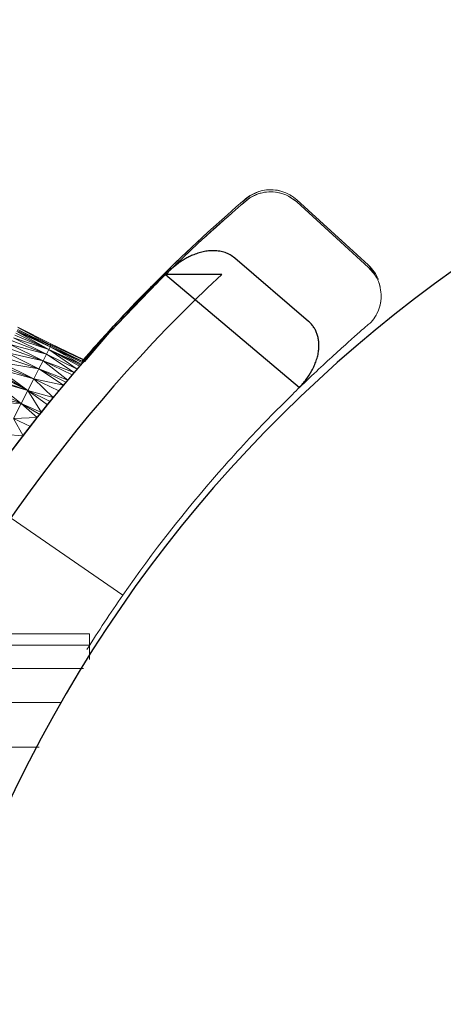
# Model space of a CAD drawing. Units: millimetres. Extents: x -1748 to 4972, y -2026 to 2726.
# Drawn here: x 495 to 517, y 513 to 564 of the extents above; entities that cross this region are included whole.
import ezdxf

# ---------------------------------------------------------------- set-up
doc = ezdxf.new("R2010")
doc.units = ezdxf.units.MM
doc.layers.add('A-GENM', color=13, linetype='Continuous', lineweight=9)
doc.layers.add('G-IMPT', color=8, linetype='Continuous', lineweight=9)

# ---------------------------------------------------------------- blocks, each defined once
blk = doc.blocks.new('Generic Models 1 - Generic Models 1-423074-Level 1')
at = {"layer": 'A-GENM', "lineweight": 30}
blk.add_arc((-3.265, 361.553), 70, 180, 316.87808, dxfattribs=at)
blk = doc.blocks.new('188 - 22_DWG-464711-Level 1')
at = {"layer": 'G-IMPT'}
for p, q in [((36.14, -17.985), (36.14, -9.555)), ((36.598, -9.249), (37.327, -9.249)), ((37.327, -9.249), (37.925, -9.249)), ((37.327, -17.308), (37.327, -9.249)), ((37.925, -16.881), (37.925, -9.249)), ((34.383, -18.808), (34.383, -10.701)), ((32.084, -19.886), (32.084, -11.834))]:
    blk.add_line(p, q, dxfattribs=at)
blk = doc.blocks.new('188 - nut_DWG-464707-Level 1')
at = {"layer": 'G-IMPT'}
for p, q in [((58.998, 74.972), (57.368, 74.001)), ((59.005, 74.959), (57.396, 73.955)), ((59.032, 74.915), (57.396, 73.955)), ((59.06, 74.869), (57.396, 73.955)), ((59.06, 74.869), (57.48, 73.817)), ((59.116, 74.777), (57.48, 73.817)), ((59.171, 74.685), (57.48, 73.817)), ((59.254, 74.549), (57.48, 73.817)), ((59.254, 74.549), (57.618, 73.589)), ((59.337, 74.412), (57.618, 73.589)), ((59.447, 74.231), (57.618, 73.589)), ((59.447, 74.231), (57.811, 73.27)), ((59.556, 74.05), (57.811, 73.27)), ((57.368, 74.001), (55.752, 73.067)), ((57.368, 74.001), (55.759, 73.06)), ((57.396, 73.955), (55.759, 73.06)), ((57.396, 73.955), (55.797, 73.021)), ((55.867, 72.951), (57.396, 73.955)), ((55.867, 72.951), (57.48, 73.817)), ((55.912, 72.906), (57.48, 73.817)), ((57.48, 73.817), (55.968, 72.85)), ((57.48, 73.817), (56.099, 72.718)), ((57.618, 73.589), (56.099, 72.718)), ((57.618, 73.589), (56.26, 72.554)), ((57.396, 73.955), (57.368, 74.001)), ((57.48, 73.817), (57.396, 73.955)), ((57.48, 73.817), (57.618, 73.589)), ((57.618, 73.589), (57.811, 73.27)), ((59.692, 73.825), (57.811, 73.27)), ((59.692, 73.825), (58.057, 72.864)), ((59.828, 73.601), (58.057, 72.864)), ((55.752, 73.067), (55.754, 73.065)), ((55.752, 73.067), (55.776, 73.042)), ((55.797, 73.021), (55.754, 73.065)), ((55.754, 73.065), (55.759, 73.06)), ((55.754, 73.065), (55.776, 73.042)), ((55.754, 73.065), (57.157, 71.625)), ((55.797, 73.021), (55.759, 73.06)), ((55.867, 72.951), (55.797, 73.021)), ((57.811, 73.27), (56.26, 72.554)), ((57.811, 73.27), (56.375, 72.436)), ((57.811, 73.27), (56.619, 72.185)), ((58.057, 72.864), (57.811, 73.27)), ((59.987, 73.339), (58.057, 72.864)), ((59.987, 73.339), (58.355, 72.373)), ((60.083, 73.18), (58.355, 72.373)), ((60.175, 73.029), (58.355, 72.373)), ((58.703, 71.799), (60.175, 73.029)), ((55.867, 72.951), (55.912, 72.906)), ((55.912, 72.906), (55.968, 72.85)), ((55.968, 72.85), (56.099, 72.718)), ((56.26, 72.554), (56.099, 72.718)), ((56.375, 72.436), (56.26, 72.554)), ((58.057, 72.864), (56.619, 72.185)), ((58.057, 72.864), (56.719, 72.082)), ((58.057, 72.864), (56.863, 71.933)), ((58.057, 72.864), (58.355, 72.373)), ((58.703, 71.799), (60.272, 72.868)), ((58.703, 71.799), (60.331, 72.771)), ((60.47, 72.543), (58.703, 71.799)), ((56.375, 72.436), (56.619, 72.185)), ((56.619, 72.185), (56.719, 72.082)), ((57.126, 71.657), (56.719, 72.082)), ((56.719, 72.082), (56.933, 71.86)), ((56.863, 71.933), (56.719, 72.082)), ((58.355, 72.373), (56.863, 71.933)), ((58.355, 72.373), (57.126, 71.657)), ((58.355, 72.373), (57.429, 71.337)), ((58.703, 71.799), (58.355, 72.373)), ((60.523, 72.455), (58.703, 71.799)), ((60.523, 72.455), (59.098, 71.146)), ((60.732, 72.11), (59.098, 71.146)), ((56.799, 71.999), (57.157, 71.625)), ((57.126, 71.657), (56.863, 71.933)), ((57.749, 70.995), (56.933, 71.86)), ((57.126, 71.657), (56.933, 71.86)), ((56.933, 71.86), (57.157, 71.625)), ((57.126, 71.657), (57.429, 71.337)), ((57.128, 71.655), (57.601, 71.153)), ((57.128, 71.655), (57.157, 71.625)), ((57.749, 70.995), (57.157, 71.625)), ((58.135, 70.577), (57.157, 71.625)), ((57.601, 71.153), (57.157, 71.625)), ((58.703, 71.799), (57.429, 71.337)), ((58.703, 71.799), (57.603, 71.152)), ((58.703, 71.799), (57.749, 70.995)), ((58.094, 70.622), (58.703, 71.799)), ((59.098, 71.146), (58.703, 71.799)), ((60.941, 71.764), (59.098, 71.146)), ((57.429, 71.337), (57.603, 71.152)), ((57.749, 70.995), (57.603, 71.152)), ((58.094, 70.622), (57.749, 70.995)), ((57.749, 70.995), (57.941, 70.788)), ((58.094, 70.622), (59.098, 71.146)), ((59.098, 71.146), (58.189, 70.517)), ((59.098, 71.146), (58.327, 70.367)), ((61.173, 71.382), (59.098, 71.146)), ((59.098, 71.146), (59.54, 70.417)), ((58.094, 70.622), (57.941, 70.788)), ((58.189, 70.517), (57.941, 70.788)), ((58.135, 70.577), (57.941, 70.788)), ((58.094, 70.622), (58.189, 70.517)), ((58.189, 70.517), (58.327, 70.367)), ((59.54, 70.417), (58.327, 70.367)), ((58.327, 70.367), (59.707, 68.811)), ((58.71, 69.94), (58.327, 70.367)), ((58.327, 70.367), (58.713, 69.94)), ((58.357, 70.334), (59.707, 68.811)), ((59.54, 70.417), (58.713, 69.94)), ((59.54, 70.417), (59.115, 69.488)), ((59.115, 69.488), (58.713, 69.94)), ((59.115, 69.488), (59.101, 69.504)), ((60.024, 69.618), (59.115, 69.488)), ((59.352, 69.218), (59.115, 69.488))]:
    blk.add_line(p, q, dxfattribs=at)
blk = doc.blocks.new('188 - nut_DWG-V3-Level 1')
at = {"layer": 'G-IMPT'}
for p, q in [((58.998, 74.972), (57.368, 74.001)), ((59.005, 74.959), (57.396, 73.955)), ((57.368, 74.001), (55.752, 73.067)), ((57.368, 74.001), (55.759, 73.06)), ((57.372, 73.942), (55.759, 73.06)), ((57.396, 73.955), (57.368, 74.001)), ((55.752, 73.067), (55.754, 73.065)), ((55.752, 73.067), (55.776, 73.042)), ((55.797, 73.021), (55.754, 73.065)), ((55.754, 73.065), (55.759, 73.06)), ((55.754, 73.065), (55.776, 73.042)), ((55.797, 73.021), (55.759, 73.06))]:
    blk.add_line(p, q, dxfattribs=at)
blk = doc.blocks.new('188 - 188-464685-Level 1')
at = {"layer": 'A-GENM'}
for p, q in [((43.88, 63.276), (39.901, 57.534)), ((53.541, 58.213), (53.705, 58.057)), ((60.68, 49.946), (60.678, 50.005)), ((60.789, 49.946), (60.787, 50.005)), ((60.566, 48.994), (60.627, 49.124)), ((56.788, 44.872), (60.157, 48.566)), ((56.789, 44.87), (60.158, 48.565)), ((56.897, 44.872), (60.266, 48.566)), ((56.898, 44.87), (60.267, 48.565)), ((56.499, 44.534), (56.898, 44.87)), ((54.392, 44.442), (54.512, 44.385)), ((55.351, 44.218), (55.403, 44.22))]:
    blk.add_line(p, q, dxfattribs=at)
at = {"layer": 'A-GENM', "lineweight": 30}
for p, q in [((56.421, 55.325), (50.597, 48.431)), ((56.42, 52.43), (56.42, 55.325)), ((54.007, 47.957), (57.269, 51.763))]:
    blk.add_line(p, q, dxfattribs=at)
at = {"layer": 'A-GENM', "flags": 128}
for points in [[(51.92, 59.509), (53.432, 58.213), (56.017, 55.738), (56.416, 55.325)], [(60.308, 51.214), (60.18, 51.363), (59.903, 51.684), (59.502, 52.141), (58.595, 53.15), (57.025, 54.822), (53.92, 57.866), (51.927, 59.617)], [(56.554, 55.193), (58.014, 53.663), (58.911, 52.681), (59.469, 52.055), (60.008, 51.436), (60.199, 51.214)], [(60.619, 50.401), (60.586, 50.519), (60.364, 50.992), (60.028, 51.391)], [(60.729, 50.401), (60.695, 50.519), (60.473, 50.992), (60.181, 51.349)], [(60.595, 49.336), (60.634, 49.485), (60.657, 49.611)], [(60.704, 49.336), (60.743, 49.485), (60.766, 49.611)], [(60.158, 48.565), (60.456, 48.994), (60.518, 49.124)], [(56.257, 44.456), (56.39, 44.534), (56.789, 44.87)], [(54.733, 44.304), (54.883, 44.264), (55.009, 44.241)], [(55.787, 44.276), (55.917, 44.312), (56.062, 44.364)]]:
    blk.add_lwpolyline(points, dxfattribs=at)
at = {"layer": 'A-GENM', "lineweight": 30}
for radius, start, end in [(79, 44.45281, 135.54719), (77, 42.91468, 137.08532)]:
    blk.add_arc((0.028, 0), radius, start, end, dxfattribs=at)
at = {"layer": 'A-GENM'}
blk.add_arc((0.028, 0), 70, 55.27625, 58.01486, dxfattribs=at)
for points, knots in [([(51.936, 59.548), (51.99, 59.501), (53.116, 58.519), (54.697, 57.055), (56.032, 55.721), (56.464, 55.28)], [-0.6751061, -0.6751061, -0.6751061, -0.6751061, -0.6666667, -0.5, -0.4128328, -0.4128328, -0.4128328, -0.4128328]), ([(51.96, 59.529), (52.619, 58.955), (53.696, 57.985), (54.901, 56.837), (55.68, 56.071), (56.048, 55.703), (56.228, 55.52)], [-0.6737727, -0.6737727, -0.6737727, -0.6737727, -0.5714286, -0.5, -0.4642857, -0.4285714, -0.4285714, -0.4285714, -0.4285714]), ([(53.336, 58.401), (52.968, 58.737), (52.519, 59.145), (52.043, 59.55), (51.962, 59.618)], [-0.3934549, -0.3934549, -0.3934549, -0.3934549, -0.33333333, -0.32100958, -0.32100958, -0.32100958, -0.32100958]), ([(53.029, 58.68), (53.35, 58.391), (53.955, 57.837), (54.533, 57.29), (54.805, 57.029)], [0.37693377, 0.37693377, 0.37693377, 0.37693377, 0.42857143, 0.47650434, 0.47650434, 0.47650434, 0.47650434]), ([(50.62, 48.409), (50.496, 48.536), (49.978, 49.067), (48.585, 50.456), (45.351, 53.448), (42.138, 55.983), (39.901, 57.534)], [0.390142, 0.390142, 0.390142, 0.390142, 0.4166667, 0.5, 0.6666667, 1, 1, 1, 1]), ([(55.836, 56.023), (55.63, 56.228), (55.279, 56.571), (54.922, 56.921), (54.779, 57.06)], [-0.53881205, -0.53881205, -0.53881205, -0.53881205, -0.5, -0.47443154, -0.47443154, -0.47443154, -0.47443154]), ([(55.252, 56.597), (55.433, 56.421), (55.805, 56.056), (56.433, 55.426), (56.903, 54.943), (57.186, 54.648), (57.217, 54.616)], [0.5030714, 0.5030714, 0.5030714, 0.5030714, 0.5357143, 0.5714286, 0.625, 0.6316523, 0.6316523, 0.6316523, 0.6316523]), ([(57.986, 53.801), (58.051, 53.731), (58.15, 53.623), (58.246, 53.52), (58.28, 53.482)], [0.68960178, 0.68960178, 0.68960178, 0.68960178, 0.70535714, 0.71428571, 0.71428571, 0.71428571, 0.71428571]), ([(60.266, 48.566), (60.367, 48.677), (60.544, 48.92), (60.721, 49.336), (60.801, 49.78), (60.78, 50.231), (60.66, 50.666), (60.456, 51.045), (60.275, 51.258), (60.183, 51.347)], [0, 0, 0, 0, 0.1428571, 0.2857143, 0.4285714, 0.5714286, 0.7142857, 0.8571429, 0.9797246, 0.9797246, 0.9797246, 0.9797246])]:
    blk.add_open_spline(points, degree=3, knots=knots, dxfattribs=at)
for points in [[(51.979, 59.61), (52.06, 59.54), (52.14, 59.47), (52.219, 59.4)], [(57.692, 54.114), (57.519, 54.298), (57.338, 54.487), (57.151, 54.68)], [(57.526, 54.175), (57.543, 54.157), (57.56, 54.138), (57.578, 54.12)], [(59.552, 51.941), (59.478, 52.025), (59.311, 52.216), (59.004, 52.563), (58.65, 52.957), (58.406, 53.227), (58.269, 53.375)], [(59.549, 51.943), (59.251, 52.285), (58.843, 52.761), (58.269, 53.375)], [(60.157, 48.566), (60.258, 48.677), (60.434, 48.92), (60.611, 49.336), (60.692, 49.78), (60.671, 50.231), (60.551, 50.666), (60.336, 51.063), (60.138, 51.29), (60.028, 51.391)], [(50.597, 48.431), (50.929, 48.089), (51.57, 47.415), (52.377, 46.542), (53.081, 45.758), (53.583, 45.186), (53.873, 44.848), (53.949, 44.757), (53.963, 44.741)], [(53.963, 44.741), (54.074, 44.64), (54.317, 44.464), (54.732, 44.287), (55.177, 44.207), (55.628, 44.228), (56.063, 44.348), (56.46, 44.563), (56.687, 44.761), (56.788, 44.872)], [(56.166, 44.364), (56.305, 44.42), (56.57, 44.563), (56.796, 44.761), (56.897, 44.872)]]:
    blk.add_open_spline(points, degree=3, dxfattribs=at)
at = {"layer": 'A-GENM', "lineweight": 30}
for points, knots in [([(57.269, 51.763), (57.331, 51.84), (57.44, 52), (57.559, 52.255), (57.628, 52.535), (57.655, 52.823), (57.642, 53.109), (57.595, 53.394), (57.52, 53.67), (57.426, 53.916), (57.326, 54.133), (57.223, 54.322), (57.112, 54.505), (56.867, 54.86), (56.63, 55.128), (56.421, 55.325)], [0, 0, 0, 0, 0.071429, 0.142857, 0.214286, 0.285714, 0.357143, 0.428571, 0.5, 0.571429, 0.625, 0.678571, 0.732143, 0.785714, 1, 1, 1, 1]), ([(50.597, 48.431), (50.729, 48.304), (51.009, 48.07), (51.393, 47.822), (51.722, 47.659), (51.977, 47.559), (52.241, 47.482), (52.489, 47.438), (52.717, 47.422), (52.926, 47.426), (53.127, 47.455), (53.329, 47.506), (53.523, 47.581), (53.698, 47.681), (53.86, 47.805), (53.96, 47.903), (54.007, 47.957)], [0, 0, 0, 0, 0.142857, 0.285714, 0.357143, 0.428571, 0.5, 0.571429, 0.625, 0.678571, 0.732143, 0.785714, 0.839286, 0.892857, 0.946429, 1, 1, 1, 1])]:
    blk.add_open_spline(points, degree=3, knots=knots, dxfattribs=at)
at = {"extrusion": (0, 0, -1), "zscale": -1}
for name, p, rotation in [('188 - 22_DWG-464711-Level 1', (0, 50), 180), ('188 - nut_DWG-464707-Level 1', (16.98, -1.258), 85.91272048596764), ('188 - nut_DWG-V3-Level 1', (16.871, -1.258), 85.91272048596764)]:
    blk.add_blockref(name, p, dxfattribs=dict(at, rotation=rotation))

msp = doc.modelspace()

# ---------------------------------------------------------------- block references
at = {"layer": 'A-GENM', "rotation": 89.99999999999999}
msp.add_blockref('188 - 188-464685-Level 1', (557.826, 494.1), dxfattribs=at)
at = {"layer": 'A-GENM', "lineweight": 30, "rotation": 270}
msp.add_blockref('Generic Models 1 - Generic Models 1-423074-Level 1', (196.274, 490.38), dxfattribs=at)

doc.saveas('drawing.dxf')
